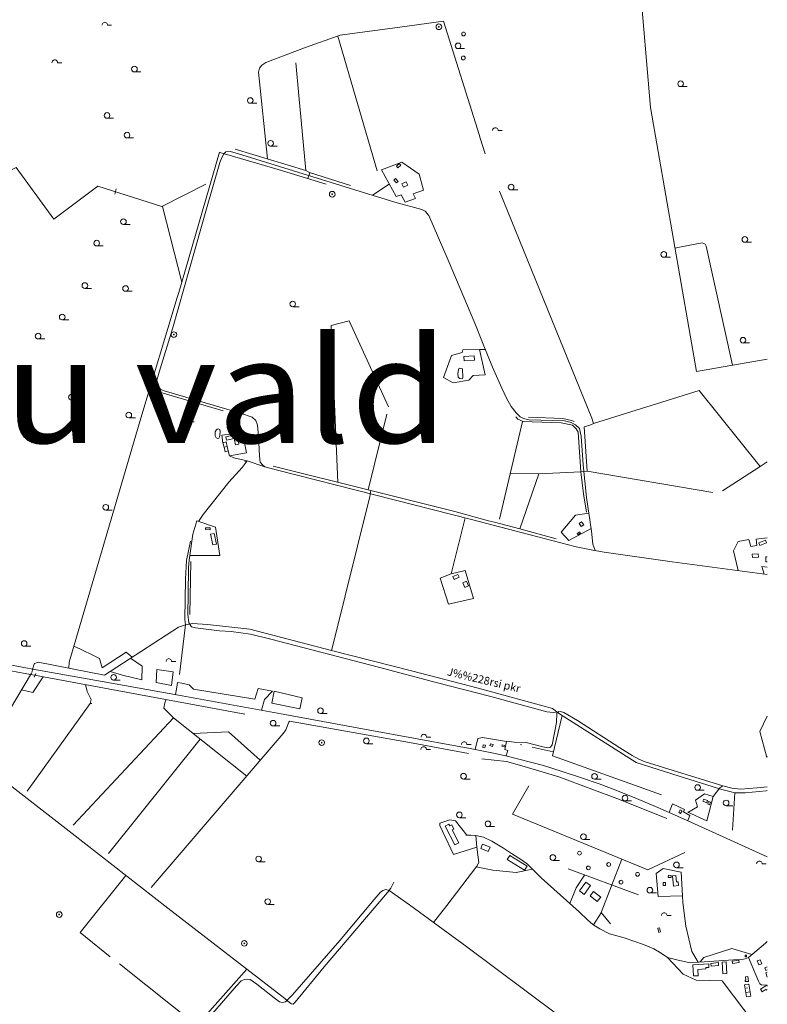
# Model space of a CAD drawing. Units: millimetres. Extents: x 5318 to 43769, y -1144 to 35712.
# Drawn here: x 27113 to 29105, y 16058 to 18682 of the extents above; entities that cross this region are included whole.
import ezdxf
from ezdxf.enums import TextEntityAlignment as Align

# ---------------------------------------------------------------- set-up
doc = ezdxf.new("R2010")
doc.units = ezdxf.units.MM
for name, color, linetype, lineweight in [('15', 79, 'Continuous', 0), ('16', 79, 'Continuous', 0), ('20', 79, 'Continuous', 0), ('2006_ASUSTUSYKSUS', 7, 'Continuous', 0), ('29', 129, 'Continuous', 0), ('30', 129, 'Continuous', 0), ('54', 149, 'Continuous', 0), ('9', 79, 'Continuous', 0), ('__hooned', 250, 'Continuous', 0)]:
    doc.layers.add(name, color=color, linetype=linetype, lineweight=lineweight)
doc.styles.add('ARIAL', font='arial.ttf', dxfattribs={"width": 1.1})
doc.styles.add('txt', font='TXT', dxfattribs={"height": 0.2})

# ---------------------------------------------------------------- blocks, each defined once
blk = doc.blocks.new('LPUU_1')
at = {"layer": '20', "linetype": 'Continuous'}
for radius in [7.52, 1]:
    blk.add_circle((0, 0), radius, dxfattribs=at)
blk = doc.blocks.new('HLEHT1')
at = {"layer": '15', "linetype": 'Continuous'}
blk.add_line((0, -7.5), (17.5, -7.5), dxfattribs=at)
blk.add_circle((0, 0), 7.52, dxfattribs=at)
blk = doc.blocks.new('NOORM1')
at = {"layer": '9', "linetype": 'Continuous'}
blk.add_circle((0, 0), 5, dxfattribs=at)
blk = doc.blocks.new('HPOOS1')
at = {"layer": '16', "linetype": 'Continuous'}
blk.add_line((7.5, 0), (18.3, 0), dxfattribs=at)
blk.add_arc((0, 0), 7.5, 359.8472, 180.1528, dxfattribs=at)

msp = doc.modelspace()

# ---------------------------------------------------------------- linework, layer by layer
at = {"layer": '15', "linetype": 'Continuous'}
for points in [[(27766.262, 17490.592), (27761.162, 17494.672), (27754.352, 17503.182), (27752.242, 17520.222), (27750.042, 17572.262), (27747.132, 17601.202), (27742.512, 17613.642), (27732.552, 17623.062), (27701.832, 17633.872), (27498.752, 17692.742), (27489.942, 17697.022), (27483.982, 17702.782), (27479.232, 17712.682), (27478.952, 17721.412), (27487.392, 17751.622), (27520.732, 17858.622), (27610.952, 18177.702), (27646.892, 18301.162), (27652.552, 18317.022), (27657.032, 18324.872), (27662.872, 18329.972), (27674.682, 18330.882), (27705.432, 18322.202), (28006.562, 18228.662), (28113.092, 18196.092), (28184.882, 18176.142), (28194.092, 18172.082), (28203.662, 18160.472), (28254.962, 18041.402), (28325.742, 17873.172), (28346.272, 17821.902), (28373.322, 17756.332), (28398.012, 17700.182), (28410.232, 17673.422), (28422.782, 17651.582), (28436.332, 17634.122), (28447.012, 17623.972), (28455.332, 17619.332), (28470.412, 17615.732), (28564.612, 17613.152), (28582.832, 17608.492), (28594.512, 17602.422), (28604.592, 17592.642), (28609.402, 17571.902), (28614.532, 17495.922), (28623.662, 17409.252), (28636.802, 17319.472), (28640.352, 17284.672), (28646.482, 17267.552)], [(27719.412, 17506.492), (27706.022, 17488.752), (27670.962, 17449.642), (27602.022, 17363.932), (27590.122, 17345.052)], [(29105.232, 17203.832), (28851.902, 17237.772), (28670.532, 17263.482), (28640.062, 17268.642), (28595.672, 17277.602), (28432.522, 17319.852), (28316.872, 17350.612), (27800.362, 17481.292), (27766.262, 17490.592)], [(28300.512, 17354.752), (28263.312, 17205.562), (28263.312, 17205.562)], [(28534.622, 16836.202), (28554.302, 16838.392), (28563.382, 16836.222), (28599.562, 16814.162), (28712.372, 16741.922), (28745.342, 16721.692), (28763.372, 16711.462), (28779.742, 16704.692), (28986.852, 16640.722), (29011.152, 16633.862), (29033.502, 16631.362), (29078.662, 16634.792), (29105.232, 16637.852)], [(28986.852, 16640.722), (28979.012, 16634.992), (28960.702, 16611.832)], [(28301.682, 16508.722), (28315.702, 16509.312), (28328.822, 16507.712), (28349.052, 16503.762), (28371.092, 16493.112), (28402.612, 16474.452), (28423.822, 16459.932), (28453.152, 16441.882), (28466.402, 16431.622), (28502.432, 16395.742), (28603.782, 16304.542), (28626.102, 16283.262), (28640.182, 16270.792), (28659.472, 16259.072), (28684.952, 16246.342), (28724.022, 16235.162), (28775.002, 16217.762), (28802.922, 16206.102), (28822.622, 16194.762), (28839.612, 16183.222), (28864.192, 16177.022), (28899.952, 16168.952), (28924.112, 16170.912)], [(27592.222, 15993.892), (27691.522, 16107.542), (27703.742, 16120.492), (27712.312, 16124.582), (27719.072, 16125.392), (27727.412, 16123.992), (27744.842, 16112.152), (27791.372, 16075.282), (27805.872, 16065.302), (27812.612, 16063.262), (27821.192, 16065.222), (27840.392, 16083.662), (27966.452, 16228.622), (28057.852, 16337.432), (28074.032, 16355.902), (28081.052, 16361.262), (28088.782, 16364.032), (28098.142, 16361.752), (28152.152, 16322.982), (28304.422, 16211.512), (28624.452, 15972.512)], [(28921.342, 16170.682), (28904.352, 16198.982), (28888.072, 16266.572), (28879.752, 16329.542), (28879.112, 16347.752)], [(28924.112, 16170.912), (29014.932, 16176.652), (29037.452, 16177.742), (29046.222, 16179.862), (29055.212, 16183.342), (29100.272, 16221.412), (29105.232, 16225.902)], [(29105.232, 16108.282), (29104.442, 16108.842), (29103.592, 16109.542), (29100.452, 16109.332), (29089.752, 16110.252), (29085.152, 16112.922), (29081.632, 16120.012), (29055.212, 16183.342)], [(29105.232, 15962.622), (29072.652, 16004.872), (28984.922, 16120.512)]]:
    msp.add_lwpolyline(points, dxfattribs=at)
at = {"layer": '16', "linetype": 'Continuous'}
msp.add_line((28053.142, 18214.422), (28097.842, 18244.192), dxfattribs=at)
for points in [[(28353.822, 17803.622), (28338.392, 17802.862), (28338.392, 17802.862)], [(27719.412, 17506.492), (27683.942, 17514.342), (27672.592, 17520.172)], [(27766.262, 17490.592), (27719.412, 17506.492), (27713.462, 17504.502)], [(27567.142, 17254.182), (27564.572, 17241.812), (27562.852, 17222.532), (27562.142, 17150.212), (27561.132, 17098.282), (27563.872, 17075.292), (27570.832, 17064.512), (27581.992, 17061.372), (27645.582, 17053.912), (27676.672, 17051.612), (27728.352, 17044.332), (27782.832, 17031.072), (28069.472, 16957.102), (28222.882, 16916.272), (28368.252, 16878.462), (28517.842, 16838.112), (28534.622, 16836.202)], [(28549.832, 16838.202), (28544.772, 16833.942), (28543.952, 16809.522), (28531.802, 16749.942), (28527.372, 16743.842), (28520.622, 16741.832), (28507.402, 16744.672), (28462.482, 16755.842), (28430.572, 16756.542), (28410.782, 16759.882)], [(28215.872, 16276.332), (28251.792, 16321.932), (28331.042, 16426.692), (28336.342, 16436.322), (28331.752, 16476.942), (28328.822, 16507.712)]]:
    msp.add_lwpolyline(points, dxfattribs=at)
at = {"layer": '20', "linetype": 'Continuous'}
for points in [[(24488.752, 17732.022), (24658.752, 17663.282), (24829.882, 17592.422), (24942.552, 17546.842), (25074.162, 17491.292), (25231.482, 17427.002), (25367.642, 17371.942), (25500.292, 17315.232), (25602.322, 17272.692), (25630.692, 17260.392), (25690.052, 17235.212), (25766.142, 17211.602), (25830.732, 17193.762), (25913.162, 17175.022), (25965.982, 17165.872), (26064.872, 17148.222), (26146.132, 17133.562), (26317.842, 17101.402), (26432.382, 17080.362), (26582.292, 17054.902), (26754.272, 17023.892), (26889.912, 16999.042), (27081.862, 16963.762), (27158.182, 16949.432)], [(27158.182, 16949.432), (27333.612, 16918.382), (27546.202, 16880.252), (27819.582, 16830.562), (28046.222, 16788.922), (28279.312, 16746.542), (28308.902, 16740.442), (28375.622, 16727.572), (28412.092, 16719.502), (28508.562, 16694.962), (28558.822, 16678.672), (28610.612, 16661.862), (28657.562, 16645.682), (28701.282, 16628.722), (28757.052, 16606.802), (28813.912, 16582.372), (28881.632, 16552.402), (29016.872, 16491.152), (29105.232, 16451.522)]]:
    msp.add_lwpolyline(points, dxfattribs=at)
at = {"layer": '29', "linetype": 'Continuous'}
for p, q in [((27967.432, 18640.762), (27979.922, 18642.462)), ((28340.272, 18366.492), (28337.222, 18376.202)), ((27649.272, 18327.312), (27664.912, 18322.972)), ((27885.522, 18271.072), (27880.762, 18258.782)), ((28859.252, 18073.542), (28871.272, 18076.292)), ((27533.302, 17941.722), (27537.242, 17955.042)), ((28642.452, 17605.702), (28632.132, 17601.992)), ((28637.802, 17619.842), (28642.452, 17605.702)), ((28625.272, 17478.732), (28608.552, 17476.852)), ((28048.962, 17427.162), (28045.942, 17411.552)), ((28378.652, 17343.062), (28362.772, 17346.972)), ((27555.262, 17069.572), (27553.732, 17084.012)), ((27555.262, 17069.572), (27573.492, 17072.972)), ((27947.822, 17014.352), (27944.132, 17001.082)), ((27145.602, 16942.112), (27150.262, 16960.022)), ((28532.832, 16846.172), (28551.692, 16832.182)), ((28972.732, 16634.472), (28984.002, 16631.052)), ((28102.562, 16367.882), (28093.712, 16355.942)), ((27819.652, 16073.512), (27833.182, 16062.092))]:
    msp.add_line(p, q, dxfattribs=at)
at = {"layer": '30', "linetype": 'Continuous'}
for p, q in [((27979.922, 18642.462), (28106.462, 18659.602)), ((28340.272, 18366.492), (28353.402, 18324.782)), ((28077.142, 18281.672), (28131.482, 18302.462)), ((27204.582, 18150.412), (27321.982, 18238.062)), ((27367.032, 18216.942), (27370.322, 18231.582)), ((28161.442, 18217.782), (28189.062, 18227.582)), ((28268.212, 17714.572), (28310.352, 17721.932)), ((27459.302, 17697.882), (27655.442, 17639.672)), ((28924.072, 17693.632), (28642.452, 17605.702)), ((29086.332, 17491.462), (28924.072, 17693.632)), ((27672.592, 17520.172), (27669.162, 17532.872)), ((28045.942, 17411.552), (27947.822, 17014.352)), ((28594.092, 17362.102), (28629.892, 17366.702)), ((29015.252, 17266.952), (29027.322, 17214.272)), ((29105.232, 17222.752), (29090.232, 17224.642)), ((29090.232, 17224.642), (29096.932, 17204.942)), ((26291.462, 17095.052), (27142.642, 16937.142)), ((27397.462, 16996.952), (27412.852, 16983.172)), ((27408.602, 16980.422), (27439.942, 16959.172)), ((27439.052, 16922.952), (27439.942, 16959.172)), ((27476.842, 16915.902), (27478.732, 16950.082)), ((27713.342, 16831.432), (27142.852, 16937.502)), ((27152.452, 16930.332), (27156.562, 16939.952)), ((27476.842, 16915.902), (27517.482, 16908.112)), ((27531.902, 16903.642), (27528.502, 16883.432)), ((27545.212, 16913.972), (27565.212, 16909.742)), ((27576.792, 16898.312), (27565.212, 16909.742)), ((27748.722, 16900.192), (27786.812, 16892.812)), ((27865.972, 16875.292), (27791.622, 16892.922)), ((27523.092, 16821.282), (27255.722, 16535.592)), ((27349.652, 16459.952), (27593.942, 16765.142)), ((28535.182, 16731.362), (28479.182, 16743.442)), ((28960.702, 16611.832), (28938.142, 16619.522)), ((27396.702, 16401.172), (27274.292, 16249.312)), ((28662.672, 16302.192), (28641.952, 16269.712))]:
    msp.add_line(p, q, dxfattribs=at)
for points in [[(28883.792, 18872.742), (28764.572, 18791.592), (28793.772, 18448.172), (28916.762, 17744.522), (29105.232, 17777.352)], [(28106.462, 18659.602), (28242.242, 18677.992), (28337.222, 18376.202)], [(27774.072, 18311.022), (27749.912, 18542.552), (27752.592, 18553.132), (27758.162, 18560.802), (27769.322, 18568.402), (27872.582, 18607.032), (27967.432, 18640.762)], [(28066.152, 18279.772), (27961.032, 18638.482), (27961.032, 18638.482)], [(27876.152, 18280.622), (27856.972, 18480.082), (27849.232, 18567.022)], [(27537.242, 17955.042), (27645.772, 18328.812), (27649.272, 18327.312)], [(27664.912, 18322.972), (27802.072, 18283.122), (27930.092, 18243.512)], [(27687.962, 18336.682), (27876.152, 18280.622), (27885.712, 18274.952), (27885.522, 18271.072)], [(26673.042, 18073.482), (27104.212, 18287.832), (27204.582, 18150.412)], [(28189.062, 18227.582), (28177.962, 18270.772), (28131.482, 18302.462)], [(27994.712, 18240.232), (27885.712, 18274.952), (27885.712, 18274.952)], [(28077.142, 18281.672), (28116.172, 18211.022), (28129.722, 18215.582), (28140.682, 18196.252)], [(27321.982, 18238.062), (27492.582, 18184.282), (27609.642, 18243.612)], [(28161.442, 18217.782), (28167.682, 18205.612), (28140.682, 18196.252)], [(28391.462, 18225.422), (28637.802, 17619.842), (28637.802, 17619.842)], [(27492.582, 18184.282), (27493.752, 18184.412), (27545.152, 17982.292)], [(28871.272, 18076.292), (28931.462, 18087.202), (28936.292, 18086.062), (28939.552, 18083.612), (28942.452, 18078.152), (29012.452, 17761.192)], [(27244.782, 16954.222), (27245.132, 16969.912), (27435.852, 17620.592), (27533.302, 17941.722)], [(27961.292, 17449.112), (27943.422, 17867.172), (27991.162, 17879.522), (28095.982, 17650.142)], [(28264.102, 17787.062), (28291.982, 17795.602), (28294.072, 17802.722), (28338.392, 17802.862)], [(28338.392, 17802.862), (28353.342, 17735.802), (28321.482, 17734.072), (28310.352, 17721.932), (28310.102, 17721.982)], [(28264.102, 17787.062), (28242.712, 17728.452), (28268.212, 17714.572)], [(28091.172, 17630.582), (28041.892, 17428.932), (28041.892, 17428.932)], [(28608.552, 17476.852), (28601.152, 17582.942), (28596.102, 17592.082), (28585.922, 17601.432), (28555.982, 17607.722), (28452.792, 17611.012), (28391.932, 17351.132)], [(28434.862, 17624.102), (28440.622, 17617.932), (28454.602, 17610.952)], [(28468.592, 17623.332), (28560.712, 17619.482), (28583.742, 17614.082), (28590.322, 17610.992)], [(27672.592, 17520.172), (27718.152, 17527.572), (27707.382, 17581.842), (27651.912, 17574.542), (27655.002, 17554.862)], [(28632.132, 17601.992), (28617.192, 17596.862), (28625.272, 17478.732), (28960.152, 17421.732)], [(29105.232, 17504.282), (29086.332, 17491.462), (28985.962, 17426.242)], [(28362.772, 17346.972), (28273.052, 17371.672), (28048.962, 17427.162), (27788.582, 17492.342)], [(28608.552, 17476.852), (28496.752, 17472.212), (28445.772, 17325.202)], [(28623.352, 17369.372), (28615.172, 17418.512), (28608.552, 17476.852)], [(28496.752, 17472.212), (28420.452, 17472.912), (28420.452, 17472.912)], [(27567.132, 17254.182), (27575.192, 17311.152), (27585.422, 17346.832), (27590.732, 17344.842)], [(27590.732, 17344.842), (27635.272, 17329.902), (27646.342, 17254.222), (27567.132, 17254.182)], [(28635.862, 17325.922), (28576.332, 17294.562), (28555.922, 17316.272), (28594.092, 17362.102)], [(28542.522, 17298.382), (28445.772, 17325.202), (28378.652, 17343.062)], [(27553.732, 17084.012), (27555.512, 17191.332), (27557.562, 17240.832), (27568.682, 17292.432)], [(29015.252, 17266.952), (29027.482, 17291.792), (29056.072, 17296.942), (29061.122, 17278.382), (29077.212, 17281.002), (29075.322, 17297.532), (29105.232, 17301.272)], [(27569.112, 17238.192), (27566.772, 17097.142), (27566.772, 17097.142)], [(28263.312, 17205.562), (28299.892, 17214.122), (28322.132, 17140.012), (28255.552, 17124.192), (28233.342, 17193.672), (28263.312, 17205.562)], [(27339.342, 16935.752), (27536.412, 17062.862), (27555.262, 17069.572)], [(27555.262, 17069.572), (27539.232, 16937.512), (27539.232, 16937.512)], [(27573.492, 17072.972), (27614.192, 17070.652), (27726.322, 17057.832), (27944.132, 17001.082), (28157.362, 16947.022), (28334.492, 16900.372), (28481.602, 16861.002), (28532.832, 16846.172)], [(27257.582, 17012.382), (27275.512, 17004.672), (27312.042, 16986.832), (27326.352, 16980.102), (27332.942, 16954.642), (27397.462, 16996.952)], [(27150.262, 16960.022), (27153.292, 16966.282), (27162.802, 16970.222), (27339.342, 16935.752)], [(27478.732, 16950.082), (27522.072, 16944.682), (27517.482, 16908.112)], [(26686.892, 16490.042), (26697.712, 16500.262), (27004.632, 16705.812), (27144.522, 16940.312)], [(27118.152, 16896.112), (27148.762, 16888.762), (27175.702, 16931.392)], [(27354.322, 16945.422), (27387.102, 16935.002), (27439.052, 16922.952)], [(27301.392, 16860.022), (27303.922, 16870.682), (27293.262, 16892.222), (27288.572, 16910.412)], [(27545.212, 16913.972), (27533.582, 16915.882), (27531.902, 16903.642)], [(27748.722, 16900.192), (27740.172, 16871.322), (27576.792, 16898.312)], [(27786.812, 16892.812), (27765.402, 16870.622), (27757.282, 16841.882)], [(27791.622, 16892.922), (27785.192, 16861.192), (27859.732, 16845.972), (27861.642, 16853.722), (27865.972, 16875.292)], [(27133.142, 16626.332), (27301.392, 16860.022), (27305.562, 16860.022)], [(27522.172, 16820.662), (27524.712, 16820.002), (27510.682, 16834.512), (27497.552, 16847.592), (27500.012, 16861.442), (27503.542, 16870.442)], [(27718.222, 16666.682), (27523.092, 16821.282), (27523.092, 16821.282)], [(28558.542, 16827.842), (28532.592, 16720.642), (28822.972, 16616.482)], [(28551.692, 16832.182), (28755.602, 16702.732), (28870.012, 16665.972), (28972.732, 16634.472)], [(29105.232, 16826.362), (29085.322, 16784.962), (29103.852, 16715.582), (29105.232, 16718.352)], [(27464.002, 16369.762), (27809.702, 16773.522), (27816.602, 16781.082), (27822.692, 16789.602), (27830.602, 16809.842)], [(28309.612, 16726.972), (28161.792, 16754.092), (27832.502, 16812.432), (27830.602, 16809.842)], [(27753.992, 16708.462), (27669.682, 16784.272), (27575.462, 16779.792)], [(28327.102, 16736.932), (28333.662, 16767.002), (28346.232, 16769.352), (28410.552, 16758.742), (28406.232, 16737.512), (28413.612, 16734.802), (28409.692, 16720.032)], [(27004.732, 16705.972), (27253.482, 16513.142), (27507.782, 16314.332), (27819.652, 16073.512)], [(28344.702, 16712.342), (28410.312, 16705.422), (28457.892, 16691.572), (28549.752, 16664.652), (28711.332, 16603.882), (28837.652, 16553.882)], [(28469.952, 16640.882), (28426.722, 16565.102), (28786.822, 16416.432), (28885.752, 16462.802)], [(28893.282, 16569.862), (28919.402, 16584.262), (28913.852, 16601.932), (28938.142, 16619.522)], [(28960.702, 16611.832), (28943.992, 16547.192), (28893.942, 16570.002), (28893.942, 16570.002)], [(28984.002, 16631.052), (29005.662, 16625.252), (29018.842, 16622.182), (29045.842, 16622.132), (29101.812, 16627.422), (29105.232, 16627.812)], [(29018.842, 16622.182), (29012.302, 16522.732), (29012.302, 16522.732)], [(28843.552, 16569.252), (28852.632, 16592.432), (28884.932, 16577.802), (28881.562, 16571.152), (28898.922, 16561.142), (28893.512, 16548.142)], [(28331.752, 16476.942), (28268.792, 16457.162), (28232.862, 16534.782), (28232.632, 16541.222), (28259.422, 16549.542), (28274.752, 16547.552), (28304.932, 16508.852)], [(28717.582, 16445.022), (28662.332, 16302.602), (28687.142, 16272.712)], [(28329.382, 16424.502), (28374.282, 16416.092), (28436.152, 16409.592), (28480.062, 16418.022)], [(28761.722, 16350.152), (28574.462, 16419.122), (28574.462, 16419.122)], [(28579.342, 16326.542), (28596.152, 16368.482), (28618.632, 16402.852)], [(28879.112, 16347.752), (28814.852, 16345.272), (28809.142, 16406.662), (28827.622, 16420.552), (28876.032, 16410.742), (28879.112, 16347.752)], [(28102.562, 16367.882), (28109.832, 16384.162), (28109.832, 16384.162)], [(27833.182, 16062.092), (27837.632, 16059.402), (27842.412, 16058.982), (27847.652, 16063.772), (27924.912, 16157.832), (28093.712, 16355.942)], [(27354.522, 16184.372), (27274.292, 16249.312), (27274.292, 16249.312)], [(28926.682, 16171.072), (28936.062, 16182.622), (29010.342, 16207.292), (29064.272, 16191.002)], [(27718.202, 16151.842), (27585.292, 16002.262), (27379.222, 16166.062)], [(28839.612, 16183.222), (28881.052, 16138.892), (28916.122, 16122.712), (28984.922, 16120.512)], [(29105.232, 16130.822), (29101.482, 16142.402), (29105.232, 16143.812)]]:
    msp.add_lwpolyline(points, dxfattribs=at)
for p in [(28448.992, 16749.962), (27242.602, 16521.572), (29051.532, 16101.372)]:
    msp.add_point(p, dxfattribs=at)
at = {"layer": '54', "linetype": 'Continuous'}
for points in [[(28293.322, 17751.662), (28294.282, 17728.912), (28293.112, 17725.492), (28286.122, 17725.902), (28282.822, 17728.822), (28282.042, 17729.882), (28281.042, 17739.442), (28282.442, 17749.192), (28284.332, 17753.042), (28293.322, 17751.662)], [(27647.132, 17589.672), (27647.892, 17584.052), (27646.852, 17575.432), (27646.722, 17574.912), (27645.632, 17570.912), (27643.922, 17567.132), (27641.092, 17565.842), (27637.112, 17567.462), (27634.592, 17573.502), (27634.262, 17579.262), (27634.272, 17583.852), (27636.812, 17588.542), (27639.142, 17590.522), (27642.602, 17591.442), (27647.132, 17589.672)]]:
    msp.add_lwpolyline(points, dxfattribs=at)
at = {"layer": '__hooned', "linetype": 'Continuous'}
msp.add_line((29047.932, 16089.822), (29059.322, 16091.282), dxfattribs=at)
for points in [[(28121.282, 18287.762), (28128.892, 18294.812), (28124.862, 18299.142), (28117.262, 18292.092), (28121.282, 18287.762)], [(28110.492, 18254.342), (28117.752, 18246.932), (28121.972, 18251.072), (28114.712, 18258.482), (28110.492, 18254.342)], [(28135.772, 18235.562), (28147.572, 18241.242), (28143.322, 18250.082), (28131.522, 18244.412), (28135.772, 18235.562)], [(28324.832, 17774.932), (28297.882, 17773.222), (28297.162, 17784.522), (28324.112, 17786.222), (28324.832, 17774.932)], [(27663.552, 17556.872), (27666.362, 17544.882), (27657.822, 17542.882), (27655.002, 17554.862), (27663.552, 17556.872)], [(27684.772, 17566.102), (27664.772, 17561.612), (27662.732, 17570.702), (27682.732, 17575.192), (27684.772, 17566.102)], [(27695.192, 17563.202), (27697.652, 17551.362), (27688.542, 17549.472), (27686.082, 17561.312), (27695.192, 17563.202)], [(27665.972, 17545.012), (27669.162, 17532.872), (27661.192, 17530.782), (27658.012, 17542.922), (27665.972, 17545.012)], [(28604.032, 17339.882), (28609.452, 17331.612), (28616.052, 17335.932), (28610.632, 17344.202), (28604.032, 17339.882)], [(27620.992, 17322.712), (27608.452, 17323.212), (27608.652, 17328.422), (27621.192, 17327.922), (27620.992, 17322.712)], [(28605.692, 17317.312), (28598.462, 17313.282), (28600.492, 17309.642), (28607.722, 17313.682), (28605.692, 17317.312)], [(27628.452, 17282.332), (27622.192, 17311.152), (27631.542, 17313.172), (27637.792, 17284.352), (27628.452, 17282.332)], [(29085.542, 17281.222), (29103.362, 17288.382), (29100.482, 17295.562), (29082.662, 17288.412), (29085.542, 17281.222)], [(29065.502, 17248.732), (29081.722, 17249.812), (29081.102, 17259.112), (29064.872, 17258.022), (29065.502, 17248.732)], [(29105.232, 17251.022), (29101.292, 17250.932), (29101.602, 17237.352), (29105.232, 17237.432)], [(28270.972, 17190.492), (28284.082, 17196.162), (28280.852, 17203.652), (28267.742, 17197.992), (28270.972, 17190.492)], [(28299.132, 17168.902), (28293.822, 17181.142), (28303.962, 17185.542), (28309.272, 17173.312), (28299.132, 17168.902)], [(28348.482, 16749.972), (28346.952, 16742.732), (28353.002, 16741.452), (28354.532, 16748.692), (28348.482, 16749.972)], [(28366.272, 16747.612), (28373.292, 16745.632), (28374.672, 16750.522), (28367.652, 16752.502), (28366.272, 16747.612)], [(28398.142, 16746.142), (28403.852, 16744.622), (28404.762, 16748.042), (28399.062, 16749.562), (28398.142, 16746.142)], [(28943.782, 16595.302), (28933.692, 16599.442), (28936.062, 16605.222), (28946.152, 16601.092), (28943.782, 16595.302)], [(28953.812, 16596.722), (28951.322, 16589.562), (28946.432, 16591.262), (28948.922, 16598.422), (28953.812, 16596.722)], [(28874.312, 16566.582), (28878.282, 16574.022), (28873.132, 16576.772), (28869.162, 16569.332), (28874.312, 16566.582)], [(28246.842, 16533.212), (28272.602, 16483.032), (28283.652, 16488.702), (28266.032, 16523.042), (28270.252, 16525.202), (28264.332, 16536.742), (28259.232, 16534.122), (28257.022, 16538.432), (28246.842, 16533.212)], [(28361.752, 16465.162), (28341.732, 16473.732), (28346.642, 16485.212), (28366.662, 16476.642), (28361.752, 16465.162)], [(28465.062, 16426.432), (28419.042, 16454.922), (28412.502, 16444.362), (28458.522, 16415.872), (28465.062, 16426.432)], [(28848.862, 16396.062), (28841.312, 16396.502), (28841.652, 16402.352), (28849.212, 16401.912), (28848.862, 16396.062)], [(28855.732, 16373.012), (28852.572, 16400.342), (28861.422, 16401.362), (28863.392, 16384.302), (28867.652, 16384.792), (28868.832, 16374.522), (28855.732, 16373.012)], [(28617.682, 16351.272), (28634.642, 16374.642), (28621.882, 16383.902), (28604.922, 16360.522), (28617.682, 16351.272)], [(28827.922, 16382.882), (28827.472, 16375.042), (28833.892, 16374.672), (28834.332, 16382.522), (28827.922, 16382.882)], [(28661.392, 16343.562), (28642.072, 16359.022), (28632.942, 16347.612), (28652.252, 16332.152), (28661.392, 16343.562)], [(28816.492, 16249.862), (28813.662, 16260.902), (28818.152, 16262.052), (28820.982, 16251.022), (28816.492, 16249.862)], [(29045.932, 16189.222), (29050.252, 16189.412), (29050.042, 16184.592), (29045.932, 16184.592), (29046.302, 16189.622)], [(28949.152, 16165.882), (28906.822, 16163.372), (28908.572, 16133.822), (28921.192, 16134.572), (28920.212, 16151.222), (28941.392, 16152.472), (28941.172, 16156.102), (28949.702, 16156.612), (28949.152, 16165.882)], [(28954.692, 16167.432), (28974.822, 16169.502), (28975.612, 16161.902), (28955.472, 16159.832), (28954.692, 16167.432)], [(28984.572, 16170.522), (28987.052, 16139.172), (28997.712, 16140.012), (28995.232, 16171.362), (28984.572, 16170.522)], [(29030.692, 16169.532), (29012.322, 16166.782), (29011.412, 16172.892), (29029.782, 16175.642), (29030.692, 16169.532)], [(29090.342, 16166.022), (29086.052, 16177.212), (29078.412, 16174.282), (29082.692, 16163.092), (29090.342, 16166.022)], [(29105.232, 16150.092), (29101.752, 16148.652), (29098.942, 16155.432), (29105.232, 16158.042)], [(29049.722, 16078.102), (29044.762, 16110.572), (29056.112, 16112.312), (29061.072, 16079.832), (29049.722, 16078.102)], [(29054.762, 16119.452), (29053.692, 16132.282), (29047.162, 16131.742), (29047.912, 16122.782), (29046.242, 16122.642), (29046.572, 16118.772), (29054.762, 16119.452)], [(29086.872, 16098.782), (29103.562, 16109.462), (29105.232, 16106.852)], [(29105.232, 16097.162), (29103.272, 16095.912), (29101.792, 16098.232), (29091.452, 16091.622), (29086.872, 16098.782)]]:
    msp.add_lwpolyline(points, dxfattribs=at)

# ---------------------------------------------------------------- block references
at = {"layer": '15', "linetype": 'Continuous'}
for p in [(28281.272, 18612.432), (27419.112, 18550.492), (28874.382, 18511.352), (27727.772, 18466.752), (27346.112, 18426.812), (27399.542, 18374.562), (27782.032, 18352.682), (28422.782, 18235.892), (27389.862, 18143.872), (27318.592, 18086.752), (29045.422, 18096.442), (28829.542, 18056.612), (27287.202, 17973.542), (27395.602, 17965.802), (27840.822, 17924.472), (27226.692, 17889.762), (27162.612, 17838.912), (29040.492, 17828.062), (27251.332, 17676.352), (27404.132, 17628.592), (27561.192, 17617.722), (27342.712, 17382.792), (27125.422, 17019.762), (27363.682, 16929.612), (27914.892, 16840.722), (27788.692, 16807.492), (28037.062, 16760.172), (28295.952, 16666.132), (28644.952, 16665.652), (28919.692, 16636.052), (28726.142, 16607.982), (28995.552, 16594.922), (28284.882, 16563.132), (28360.992, 16539.192), (28615.362, 16504.952), (27750.112, 16445.592), (28533.902, 16449.392), (28863.182, 16429.862), (28792.512, 16362.422), (27774.162, 16331.992)]:
    msp.add_blockref('HLEHT1', p, dxfattribs=at)
at = {"layer": '16', "linetype": 'Continuous'}
for p in [(27340.202, 18667.662), (27207.042, 18567.452), (28380.772, 18386.492), (27510.812, 16971.932), (28190.172, 16770.362), (28189.702, 16737.112), (28297.632, 16750.362), (29084.252, 16432.472), (28830.522, 16294.992)]:
    msp.add_blockref('HPOOS1', p, dxfattribs=at)
at = {"layer": '20', "linetype": 'Continuous'}
for p in [(28230.302, 18663.172), (27946.162, 18216.952), (27524.282, 17842.882), (27918.102, 16755.562), (27218.872, 16297.582), (27711.912, 16220.662)]:
    msp.add_blockref('LPUU_1', p, dxfattribs=at)
at = {"layer": '9', "linetype": 'Continuous'}
for p in [(28296.072, 18644.042), (28295.252, 18580.042), (28604.992, 16460.962), (28628.562, 16421.772), (28682.642, 16430.902), (28759.652, 16404.812), (28715.492, 16383.882)]:
    msp.add_blockref('NOORM1', p, dxfattribs=at)

# ---------------------------------------------------------------- texts
at = {"layer": '16', "linetype": 'Continuous', "style": 'txt'}
msp.add_text('J%%228rsi pkr', height=21, rotation=346.549275, dxfattribs=at).set_placement((28250.752, 16935.462))
at = {"layer": '2006_ASUSTUSYKSUS', "linetype": 'Continuous', "lineweight": 30, "style": 'ARIAL', "width": 1.1}
msp.add_text('Raasiku vald', height=280, dxfattribs=at).set_placement((27021.227, 17657.845), align=Align.MIDDLE)

doc.saveas('drawing.dxf')
